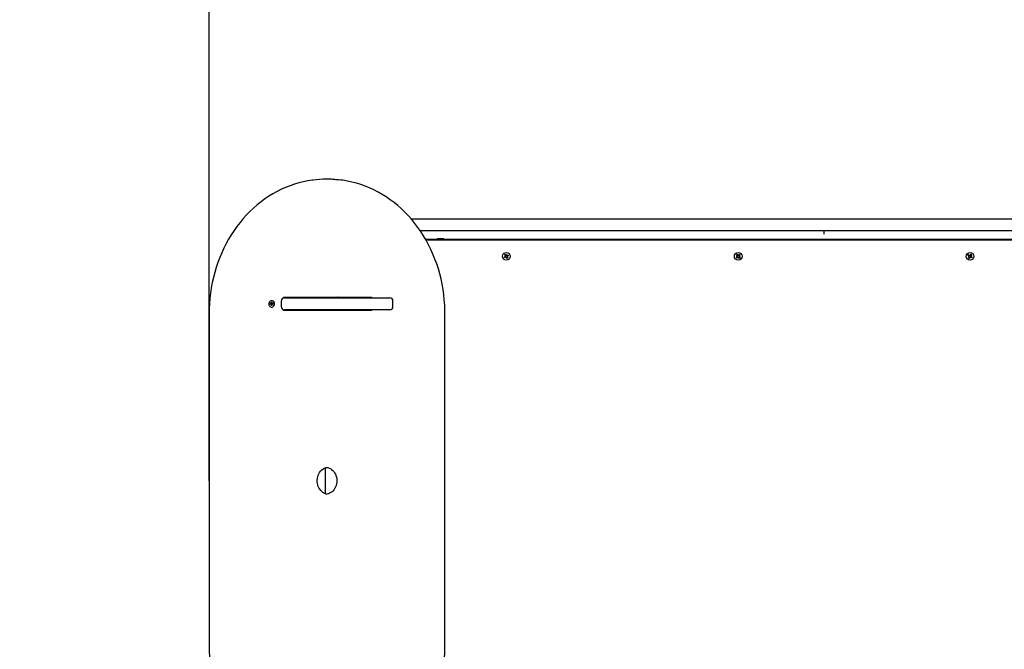
# Model space of a CAD drawing. Units: metres. Extents: x 2.08 to 11.38, y 1.78 to 10.99.
# Drawn here: x 4.55 to 6.02, y 5.45 to 6.39 of the extents above; entities that cross this region are included whole.
import ezdxf

# ---------------------------------------------------------------- set-up
doc = ezdxf.new("R2010")
doc.units = ezdxf.units.M
doc.header["$LTSCALE"] = 65
doc.header["$PDSIZE"] = -1
doc.linetypes.add('SLD-Сплошная', pattern=[0])
doc.styles.get("Standard").update_dxf_attribs({"font": 'isocpeui.ttf'})
doc.dimstyles.new('ISO-25', dxfattribs={"dimtxt": 2.5, "dimasz": 2.5, "dimexe": 1.25, "dimexo": 0.625, "dimtad": 1, "dimtxsty": 'Standard', "dimcen": 2.5, "dimadec": 0, "dimazin": 0, "dimtfac": 1, "dimtmove": 0, "dimatfit": 3, "dimfxl": 1, "dimarcsym": 0})

# ---------------------------------------------------------------- blocks, each defined once
blk = doc.blocks.new('*D17')
at = {"color": 0, "lineweight": -2, "transparency": 16777216}
for p, q in [((4.8357, 5.6998), (4.8357, 10.7649)), ((9.1784, 5.9648), (9.1784, 10.7649)), ((5.0307, 10.6999), (8.9834, 10.6999))]:
    blk.add_line(p, q, dxfattribs=at)
at = {"color": 0, "transparency": 16777216}
for points in [[(5.0307, 10.7324), (5.0307, 10.6674), (4.8357, 10.6999)], [(8.9834, 10.7324), (8.9834, 10.6674), (9.1784, 10.6999)]]:
    blk.add_solid(points, dxfattribs=at)
at = {"layer": 'Defpoints', "color": 0, "transparency": 16777216}
for p in [(9.1784, 10.6999), (9.1784, 5.9648), (4.8357, 5.6998)]:
    blk.add_point(p, dxfattribs=at)
at = {"color": 0, "transparency": 16777216, "insert": (7.007, 10.8669), "char_height": 0.195, "attachment_point": 5}
blk.add_mtext('4,34м', dxfattribs=at)
blk = doc.blocks.new('*D18')
at = {"color": 0, "lineweight": -2, "transparency": 16777216}
for p, q in [((8.846, 8.1759), (2.3129, 8.1759)), ((2.3779, 4.2517), (2.3779, 7.9809)), ((6.173, 4.0567), (2.3129, 4.0567))]:
    blk.add_line(p, q, dxfattribs=at)
at = {"color": 0, "transparency": 16777216}
for points in [[(2.3454, 7.9809), (2.4104, 7.9809), (2.3779, 8.1759)], [(2.3454, 4.2517), (2.4104, 4.2517), (2.3779, 4.0567)]]:
    blk.add_solid(points, dxfattribs=at)
at = {"layer": 'Defpoints', "color": 0, "transparency": 16777216}
for p in [(2.3779, 8.1759), (8.846, 8.1759), (6.173, 4.0567)]:
    blk.add_point(p, dxfattribs=at)
at = {"color": 0, "transparency": 16777216, "insert": (2.2109, 6.1163), "char_height": 0.195, "attachment_point": 5, "rotation": 90}
blk.add_mtext('4,12м', dxfattribs=at)

msp = doc.modelspace()

# ---------------------------------------------------------------- linework, layer by layer
at = {"color": 7, "linetype": 'SLD-Сплошная', "lineweight": 25}
for p, q in [((5.0135, 6.1498), (5.0095, 6.1498)), ((5.1368, 6.0908), (6.173, 6.0908)), ((6.1249, 6.0728), (5.1506, 6.0728)), ((5.753, 6.0678), (5.753, 6.0728)), ((6.119, 6.0598), (5.1587, 6.0598)), ((5.159, 6.0593), (6.1215, 6.0593)), ((5.176, 6.0608), (5.176, 6.0603)), ((5.1798, 6.0608), (5.176, 6.0608)), ((5.176, 6.0603), (5.1769, 6.0598)), ((5.1798, 6.0603), (5.176, 6.0603)), ((5.186, 6.0608), (5.1798, 6.0608)), ((5.186, 6.0603), (5.1798, 6.0603)), ((5.1851, 6.0598), (5.186, 6.0603)), ((5.186, 6.0603), (5.186, 6.0608)), ((5.2766, 6.0374), (5.2778, 6.0381)), ((5.2778, 6.0381), (5.2787, 6.0367)), ((5.6222, 6.0369), (5.6232, 6.0378)), ((5.6232, 6.0378), (5.6244, 6.0366)), ((5.9714, 6.0366), (5.9724, 6.038)), ((5.9724, 6.038), (5.9736, 6.0372)), ((5.2757, 6.0336), (5.2772, 6.0345)), ((5.2764, 6.0324), (5.2757, 6.0336)), ((5.2779, 6.0333), (5.2764, 6.0324)), ((5.2775, 6.0359), (5.2766, 6.0374)), ((5.2766, 6.0354), (5.2777, 6.0354)), ((5.2775, 6.0349), (5.2766, 6.0354)), ((5.2775, 6.0352), (5.2766, 6.0354)), ((5.2778, 6.0332), (5.277, 6.0344)), ((5.2774, 6.0361), (5.2786, 6.0368)), ((5.2775, 6.0352), (5.2776, 6.0352)), ((5.2776, 6.0351), (5.2775, 6.0352)), ((5.2784, 6.0325), (5.2784, 6.0335)), ((5.2789, 6.0334), (5.2784, 6.0325)), ((5.2787, 6.0333), (5.2784, 6.0325)), ((5.2787, 6.0333), (5.2787, 6.0335)), ((5.2787, 6.0334), (5.2787, 6.0333)), ((5.2791, 6.0363), (5.2796, 6.0372)), ((5.2793, 6.0362), (5.2794, 6.0363)), ((5.2802, 6.0315), (5.2793, 6.033)), ((5.2794, 6.0363), (5.2796, 6.0372)), ((5.2794, 6.0363), (5.2794, 6.0362)), ((5.2806, 6.0336), (5.2794, 6.0329)), ((5.2796, 6.0372), (5.2796, 6.0362)), ((5.2801, 6.0363), (5.2816, 6.0372)), ((5.2814, 6.0322), (5.2802, 6.0315)), ((5.2803, 6.0364), (5.281, 6.0352)), ((5.2804, 6.0345), (5.2805, 6.0345)), ((5.2805, 6.0345), (5.2804, 6.0345)), ((5.2814, 6.0342), (5.2804, 6.0342)), ((5.2805, 6.0347), (5.2814, 6.0342)), ((5.2805, 6.0345), (5.2814, 6.0342)), ((5.2805, 6.0337), (5.2814, 6.0322)), ((5.2823, 6.036), (5.2809, 6.0351)), ((5.2812, 6.0368), (5.2811, 6.0369)), ((5.2816, 6.0372), (5.2823, 6.036)), ((5.622, 6.033), (5.6233, 6.0342)), ((5.6229, 6.032), (5.622, 6.033)), ((5.6233, 6.0356), (5.6222, 6.0369)), ((5.6226, 6.0349), (5.6236, 6.0352)), ((5.6236, 6.0346), (5.6226, 6.0349)), ((5.6235, 6.0349), (5.6226, 6.0349)), ((5.6226, 6.0336), (5.6229, 6.0329)), ((5.6242, 6.0331), (5.6229, 6.032)), ((5.6232, 6.0357), (5.6243, 6.0367)), ((5.6241, 6.033), (5.6232, 6.0341)), ((5.6236, 6.0349), (5.6235, 6.0349)), ((5.6235, 6.0349), (5.6236, 6.0349)), ((5.6249, 6.0324), (5.6247, 6.0334)), ((5.6248, 6.0363), (5.6251, 6.0373)), ((5.6252, 6.0334), (5.6249, 6.0324)), ((5.625, 6.0334), (5.6249, 6.0333)), ((5.6249, 6.0333), (5.6249, 6.0334)), ((5.6249, 6.0333), (5.6249, 6.0324)), ((5.6251, 6.0373), (5.6253, 6.0363)), ((5.6251, 6.0363), (5.6251, 6.0373)), ((5.6251, 6.0362), (5.6251, 6.0363)), ((5.6251, 6.0363), (5.6251, 6.0362)), ((5.6268, 6.0318), (5.6257, 6.0331)), ((5.6258, 6.0365), (5.6271, 6.0377)), ((5.6268, 6.0339), (5.6258, 6.033)), ((5.6259, 6.0366), (5.6269, 6.0356)), ((5.6264, 6.0348), (5.6265, 6.0348)), ((5.6265, 6.0348), (5.6264, 6.0347)), ((5.6275, 6.0347), (5.6264, 6.0345)), ((5.6265, 6.035), (5.6275, 6.0347)), ((5.6265, 6.0348), (5.6275, 6.0347)), ((5.6267, 6.034), (5.6279, 6.0327)), ((5.628, 6.0366), (5.6268, 6.0355)), ((5.6279, 6.0327), (5.6268, 6.0318)), ((5.6271, 6.0377), (5.628, 6.0366)), ((5.9678, 6.0362), (5.9686, 6.0374)), ((5.9692, 6.0352), (5.9678, 6.0362)), ((5.9685, 6.0324), (5.9694, 6.0338)), ((5.9696, 6.0316), (5.9685, 6.0324)), ((5.9686, 6.0374), (5.97, 6.0364)), ((5.9686, 6.0344), (5.9695, 6.0348)), ((5.9695, 6.0346), (5.9686, 6.0344)), ((5.9696, 6.0343), (5.9686, 6.0344)), ((5.9691, 6.0353), (5.9699, 6.0365)), ((5.9705, 6.0329), (5.9694, 6.0337)), ((5.9696, 6.0346), (5.9695, 6.0346)), ((5.9695, 6.0346), (5.9696, 6.0346)), ((5.9706, 6.033), (5.9696, 6.0316)), ((5.9705, 6.0362), (5.9706, 6.0372)), ((5.9706, 6.0372), (5.971, 6.0363)), ((5.9708, 6.0363), (5.9706, 6.0372)), ((5.9707, 6.0362), (5.9708, 6.0363)), ((5.9708, 6.0363), (5.9708, 6.0362)), ((5.9714, 6.0324), (5.971, 6.0334)), ((5.9713, 6.0333), (5.9712, 6.0334)), ((5.9713, 6.0334), (5.9713, 6.0333)), ((5.9713, 6.0333), (5.9714, 6.0324)), ((5.9715, 6.0334), (5.9714, 6.0324)), ((5.9715, 6.0368), (5.9727, 6.036)), ((5.9734, 6.0323), (5.972, 6.0333)), ((5.973, 6.0343), (5.9721, 6.0332)), ((5.9724, 6.0353), (5.9734, 6.0352)), ((5.9724, 6.0351), (5.9725, 6.0351)), ((5.9725, 6.0351), (5.9724, 6.035)), ((5.9734, 6.0352), (5.9725, 6.0348)), ((5.9725, 6.0351), (5.9734, 6.0352)), ((5.9736, 6.0372), (5.9726, 6.0358)), ((5.9728, 6.0344), (5.9742, 6.0334)), ((5.9742, 6.0334), (5.9734, 6.0323)), ((4.9276, 5.9649), (4.9282, 5.9646)), ((4.928, 5.9643), (4.9276, 5.9649)), ((4.9281, 5.9662), (4.929, 5.9663)), ((4.9282, 5.965), (4.9281, 5.9662)), ((4.9291, 5.9652), (4.9281, 5.9662)), ((4.9291, 5.9686), (4.9288, 5.9686)), ((4.929, 5.9663), (4.9291, 5.9651)), ((4.9292, 5.9647), (4.9297, 5.9652)), ((4.9297, 5.9652), (4.9295, 5.9645)), ((4.9297, 5.9644), (4.9309, 5.9644)), ((4.9298, 5.9645), (4.9309, 5.9646)), ((4.9309, 5.9646), (4.9309, 5.9636)), ((4.9309, 5.9645), (4.9309, 5.9646)), ((4.9309, 5.9644), (4.9309, 5.9636)), ((4.943, 5.9678), (4.943, 5.9598)), ((4.9464, 5.9738), (5.078, 5.9738)), ((4.9464, 5.9726), (4.9464, 5.9738)), ((4.948, 5.9728), (5.1053, 5.9728)), ((4.9554, 5.9728), (4.9554, 5.9738)), ((5.009, 5.9728), (5.009, 5.9738)), ((5.027, 5.9738), (5.027, 5.9728)), ((5.078, 5.9738), (5.078, 5.9728)), ((5.1098, 5.9598), (5.1098, 5.9678)), ((4.8357, 5.9498), (4.8357, 5.4498)), ((4.9266, 5.9641), (4.9277, 5.9642)), ((4.9287, 5.9642), (4.9266, 5.9641)), ((4.9267, 5.9631), (4.9266, 5.9641)), ((4.9278, 5.9632), (4.9267, 5.9631)), ((4.929, 5.9632), (4.9278, 5.9632)), ((4.9278, 5.9625), (4.9281, 5.9631)), ((4.9284, 5.9629), (4.9278, 5.9625)), ((4.9286, 5.9613), (4.9285, 5.9626)), ((4.9294, 5.9623), (4.9286, 5.9613)), ((4.9294, 5.9614), (4.9286, 5.9613)), ((4.9288, 5.959), (4.9291, 5.959)), ((4.929, 5.9632), (4.9289, 5.9642)), ((4.9293, 5.9627), (4.9294, 5.9614)), ((4.93, 5.9627), (4.9294, 5.963)), ((4.9296, 5.9633), (4.93, 5.9627)), ((4.9309, 5.9636), (4.9299, 5.9635)), ((4.9464, 5.9538), (4.9464, 5.9551)), ((5.078, 5.9538), (4.9464, 5.9538)), ((5.1053, 5.9548), (4.948, 5.9548)), ((4.9554, 5.9538), (4.9554, 5.9548)), ((5.009, 5.9538), (5.009, 5.9548)), ((5.027, 5.9548), (5.027, 5.9538)), ((5.04, 5.9548), (5.04, 5.9538)), ((5.0405, 5.9538), (5.0405, 5.9548)), ((5.0664, 5.9548), (5.0664, 5.9538)), ((5.078, 5.9548), (5.078, 5.9538)), ((5.1874, 5.4498), (5.1874, 5.9498)), ((5.009, 5.6806), (5.009, 5.7191))]:
    msp.add_line(p, q, dxfattribs=at)
at = {"color": 7, "linetype": 'SLD-Сплошная', "lineweight": 25, "flags": 128}
for points in [[(4.9905, 6.1486), (4.9899, 6.1485), (4.9831, 6.1475), (4.9763, 6.1461), (4.9696, 6.1445), (4.9629, 6.1425), (4.9563, 6.1402), (4.9498, 6.1377), (4.9434, 6.1348), (4.9371, 6.1316), (4.9309, 6.1282), (4.9248, 6.1245), (4.9189, 6.1205), (4.9131, 6.1162), (4.9074, 6.1117), (4.9019, 6.1069), (4.8966, 6.1019), (4.8915, 6.0967), (4.8865, 6.0912), (4.8817, 6.0855), (4.8772, 6.0795), (4.8728, 6.0734), (4.8687, 6.0671), (4.8647, 6.0606), (4.861, 6.0539), (4.8576, 6.0471), (4.8544, 6.0401), (4.8514, 6.0329), (4.8486, 6.0257), (4.8462, 6.0183), (4.8439, 6.0108), (4.842, 6.0032), (4.8403, 5.9955), (4.8388, 5.9878), (4.8376, 5.98), (4.8367, 5.9721), (4.8361, 5.9642), (4.8357, 5.9563), (4.8357, 5.9498)], [(5.1874, 5.9498), (5.1874, 5.954), (5.1871, 5.9619), (5.1865, 5.9698), (5.1857, 5.9777), (5.1846, 5.9855), (5.1833, 5.9933), (5.1816, 6.001), (5.1797, 6.0086), (5.1776, 6.0161), (5.1752, 6.0235), (5.1725, 6.0308), (5.1696, 6.038), (5.1664, 6.045), (5.163, 6.0519), (5.1594, 6.0587), (5.1556, 6.0652), (5.1515, 6.0716), (5.1472, 6.0778), (5.1427, 6.0838), (5.1379, 6.0896), (5.133, 6.0951), (5.1279, 6.1004), (5.1227, 6.1055), (5.1172, 6.1104), (5.1116, 6.115), (5.1058, 6.1193), (5.0999, 6.1234), (5.0939, 6.1272), (5.0877, 6.1307), (5.0814, 6.1339), (5.0751, 6.1369), (5.0686, 6.1395), (5.062, 6.1419), (5.0554, 6.144), (5.0486, 6.1457), (5.0419, 6.1472), (5.0351, 6.1483), (5.033, 6.1485)], [(5.2784, 6.0371), (5.2776, 6.0366), (5.2773, 6.0363)], [(5.624, 6.0369), (5.6236, 6.0366), (5.623, 6.036)], [(5.627, 6.037), (5.6265, 6.0371), (5.6265, 6.0371)], [(5.9688, 6.033), (5.9689, 6.0328), (5.969, 6.0328)], [(5.9732, 6.0368), (5.9725, 6.0371), (5.9719, 6.0373)], [(4.9247, 5.9633), (4.9249, 5.962), (4.9255, 5.9609), (4.9263, 5.96), (4.9273, 5.9593), (4.9284, 5.959), (4.9295, 5.9591), (4.9306, 5.9595), (4.9315, 5.9602), (4.9323, 5.9612), (4.9328, 5.9624), (4.9329, 5.9637), (4.9328, 5.965), (4.9324, 5.9662), (4.9317, 5.9672), (4.9308, 5.968), (4.9298, 5.9685), (4.9286, 5.9686), (4.9275, 5.9684), (4.9265, 5.9678), (4.9256, 5.967), (4.925, 5.9659), (4.9247, 5.9646), (4.9247, 5.9633)], [(4.9291, 5.959), (4.9298, 5.9591), (4.9309, 5.9595), (4.9318, 5.9602), (4.9326, 5.9612), (4.9331, 5.9624), (4.9332, 5.9637), (4.9331, 5.965), (4.9327, 5.9662), (4.932, 5.9672), (4.9311, 5.968), (4.9301, 5.9685), (4.9291, 5.9686)], [(5.0289, 5.9728), (5.0279, 5.9737), (5.0277, 5.9738)], [(5.0116, 5.68), (5.0114, 5.68), (5.0093, 5.6805), (5.0073, 5.6813), (5.0055, 5.6823), (5.0037, 5.6837), (5.0021, 5.6853), (5.0007, 5.6871), (4.9995, 5.6891), (4.9985, 5.6913), (4.9977, 5.6936), (4.9972, 5.696), (4.9969, 5.6984), (4.9969, 5.7009), (4.9971, 5.7034), (4.9976, 5.7058), (4.9984, 5.7081), (4.9993, 5.7102), (5.0005, 5.7123), (5.0019, 5.7141), (5.0034, 5.7157), (5.0051, 5.717), (5.0069, 5.7182), (5.0088, 5.719), (5.0108, 5.7195), (5.0115, 5.7196)], [(5.0095, 5.7198), (5.0105, 5.7198), (5.0125, 5.7195), (5.0145, 5.7189), (5.0165, 5.718), (5.0183, 5.7168), (5.02, 5.7153), (5.0215, 5.7137), (5.0229, 5.7118), (5.024, 5.7097), (5.0249, 5.7075), (5.0256, 5.7051), (5.026, 5.7027), (5.0262, 5.7002), (5.0261, 5.6978), (5.0257, 5.6953), (5.0252, 5.693), (5.0243, 5.6907), (5.0233, 5.6886), (5.022, 5.6866), (5.0206, 5.6849), (5.019, 5.6834), (5.0173, 5.6821), (5.0154, 5.6811), (5.0135, 5.6804), (5.0115, 5.68), (5.0096, 5.6798)], [(4.8357, 5.4498), (4.8357, 5.4456), (4.836, 5.4377), (4.8365, 5.4298), (4.8374, 5.422), (4.8384, 5.4141), (4.8398, 5.4064), (4.8414, 5.3987), (4.8433, 5.3911), (4.8455, 5.3835), (4.8479, 5.3761), (4.8505, 5.3688), (4.8535, 5.3616), (4.8566, 5.3546), (4.86, 5.3477), (4.8636, 5.341), (4.8675, 5.3344), (4.8716, 5.328), (4.8759, 5.3219), (4.8804, 5.3159), (4.8851, 5.3101), (4.89, 5.3045), (4.8951, 5.2992), (4.9004, 5.2941), (4.9058, 5.2893), (4.9115, 5.2847), (4.9172, 5.2803), (4.9231, 5.2763), (4.9292, 5.2725), (4.9353, 5.2689), (4.9416, 5.2657), (4.948, 5.2628), (4.9545, 5.2601), (4.9611, 5.2577), (4.9677, 5.2557), (4.9744, 5.2539), (4.9812, 5.2525), (4.988, 5.2514), (4.9893, 5.2512)], [(5.0335, 5.2512), (5.04, 5.2522), (5.0468, 5.2535), (5.0535, 5.2552), (5.0602, 5.2571), (5.0668, 5.2594), (5.0733, 5.262), (5.0797, 5.2649), (5.086, 5.268), (5.0922, 5.2714), (5.0983, 5.2752), (5.1042, 5.2792), (5.11, 5.2834), (5.1156, 5.2879), (5.1211, 5.2927), (5.1265, 5.2977), (5.1316, 5.303), (5.1366, 5.3085), (5.1413, 5.3142), (5.1459, 5.3201), (5.1503, 5.3262), (5.1544, 5.3326), (5.1583, 5.3391), (5.162, 5.3457), (5.1655, 5.3526), (5.1687, 5.3596), (5.1717, 5.3667), (5.1744, 5.374), (5.1769, 5.3814), (5.1791, 5.3889), (5.1811, 5.3964), (5.1828, 5.4041), (5.1842, 5.4119), (5.1854, 5.4197), (5.1863, 5.4275), (5.187, 5.4354), (5.1873, 5.4433), (5.1874, 5.4498)]]:
    msp.add_lwpolyline(points, dxfattribs=at)
at = {"color": 7, "linetype": 'SLD-Сплошная', "lineweight": 25}
for centre in [(5.279, 6.0348), (5.625, 6.0348), (5.971, 6.0348)]:
    msp.add_circle(centre, 0.00575, dxfattribs=at)
at = {"color": 251, "linetype": 'SLD-Сплошная', "true_color": 0x636466}
msp.add_arc((4.8357, 6.1498), 1.5, 90, 180, dxfattribs=at)
at = {"color": 7, "linetype": 'SLD-Сплошная', "lineweight": 25}
for centre, radius, start, end in [((5.0095, 5.9996), 0.1502, 82.3339, 97.2077), ((5.0135, 5.9995), 0.1503, 82.6065, 89.9961), ((5.151, 6.0678), 0.005, 90, 94.1369), ((5.2795, 6.0343), 0.003, 183.7849, 211.5711), ((5.2766, 6.0354), 0.00103, 301.3239, 331.3239), ((5.2766, 6.0354), 0.00102, 1.3239, 31.3239), ((5.2766, 6.0354), 0.00103, 331.3239, 344.7485), ((5.2766, 6.0354), 0.00103, 347.8993, 1.3239), ((5.2784, 6.0325), 0.00103, 91.3239, 121.3239), ((5.2784, 6.0325), 0.00103, 77.8993, 91.3239), ((5.2796, 6.0372), 0.00103, 211.3239, 241.3239), ((5.2784, 6.0325), 0.00103, 61.3239, 74.7485), ((5.2784, 6.0325), 0.00103, 31.3239, 61.3239), ((5.2796, 6.0372), 0.00103, 241.3239, 254.7485), ((5.2796, 6.0372), 0.00102, 257.8993, 271.3239), ((5.2796, 6.0372), 0.00102, 271.3239, 301.3239), ((5.2814, 6.0342), 0.00102, 151.3239, 164.7485), ((5.2814, 6.0342), 0.00103, 167.8993, 181.3239), ((5.2814, 6.0342), 0.00103, 181.3239, 211.3239), ((5.2814, 6.0342), 0.00102, 121.3239, 151.3239), ((5.6226, 6.0349), 0.00103, 12.3457, 42.3457), ((5.6226, 6.0349), 0.00103, 312.3457, 342.3457), ((5.6226, 6.0349), 0.00103, 358.9211, 12.3457), ((5.6226, 6.0349), 0.00103, 342.3457, 355.7702), ((5.6249, 6.0324), 0.00103, 102.3457, 132.3457), ((5.6251, 6.0373), 0.00102, 222.3457, 252.3457), ((5.6249, 6.0324), 0.00103, 88.9211, 102.3457), ((5.6251, 6.0373), 0.00102, 252.3457, 265.7702), ((5.6249, 6.0324), 0.00103, 72.3457, 85.7702), ((5.6251, 6.0373), 0.00102, 268.9211, 282.3457), ((5.6249, 6.0324), 0.00103, 42.3457, 72.3457), ((5.6251, 6.0373), 0.00102, 282.3457, 312.3457), ((5.6275, 6.0347), 0.00103, 162.3457, 175.7702), ((5.6275, 6.0347), 0.00103, 178.9211, 192.3457), ((5.6275, 6.0347), 0.00103, 192.3457, 222.3457), ((5.6275, 6.0347), 0.00103, 132.3457, 162.3457), ((5.9715, 6.0343), 0.003, 128.9779, 155.9885), ((5.9686, 6.0344), 0.00102, 24.8629, 54.8629), ((5.9686, 6.0344), 0.00103, 324.8629, 354.8629), ((5.9686, 6.0344), 0.00103, 11.4383, 24.8629), ((5.9686, 6.0344), 0.00103, 354.8629, 8.2875), ((5.9706, 6.0372), 0.00102, 234.8629, 264.8629), ((5.9706, 6.0372), 0.00103, 264.8629, 278.2875), ((5.9714, 6.0324), 0.00103, 114.8629, 144.8629), ((5.9706, 6.0372), 0.00102, 281.4383, 294.8629), ((5.9706, 6.0372), 0.00102, 294.8629, 324.8629), ((5.9714, 6.0324), 0.00103, 101.4383, 114.8629), ((5.9714, 6.0324), 0.00103, 84.8629, 98.2875), ((5.9714, 6.0324), 0.00103, 54.8629, 84.8629), ((5.9734, 6.0352), 0.00102, 144.8629, 174.8629), ((5.9734, 6.0352), 0.00102, 174.8629, 188.2875), ((5.9734, 6.0352), 0.00103, 191.4383, 204.8629), ((5.9734, 6.0352), 0.00103, 204.8629, 234.8629), ((4.9276, 5.9648), 0.000582, 277.4987, 310.6302), ((4.9274, 5.9649), 0.000825, 339.2466, 5.4468), ((4.9287, 5.9649), 0.000693, 290.0273, 348.5249), ((4.9299, 5.9652), 0.00079, 185.023, 212.0341), ((4.9297, 5.965), 0.000554, 242.6874, 276.9387), ((4.948, 5.9678), 0.005, 90, 180), ((5.105, 5.9681), 0.00478, 357.2494, 85.6339), ((4.9278, 5.9626), 0.000554, 62.6874, 96.9387), ((4.9277, 5.9625), 0.00079, 5.0232, 32.0343), ((4.929, 5.9626), 0.000594, 46.0344, 85.6839), ((4.9302, 5.9627), 0.000825, 159.2466, 185.4468), ((4.93, 5.9629), 0.000583, 97.5008, 130.6293), ((4.948, 5.9598), 0.005, 180, 270), ((5.1051, 5.9595), 0.00469, 273.2735, 3.8432)]:
    msp.add_arc(centre, radius, start, end, dxfattribs=at)
for centre, major_axis, ratio, start_param, end_param in [((4.9276, 5.9649), (0.00466, 0.00039), 0.131479, 4.780979, 5.042779), ((4.9276, 5.9649), (0.00393, -0.0007), 0.047606, 4.867455, 5.129255), ((4.9297, 5.9652), (0.00454, -0.00054), 0.106474, 4.613207, 4.685525), ((4.9308, 5.9652), (-0.000067, 0.000725), 0.004949, 3.090019, 3.248548), ((4.9278, 5.9625), (0.00472, -0.00026), 0.143054, 1.263191, 1.52499), ((4.9278, 5.9625), (0.00381, 0.00064), 0.088381, 1.16052, 1.42232), ((4.9287, 5.9649), (0.00125, 0.00006), 0.576518, 4.739281, 4.89781), ((4.93, 5.9627), (0.00443, 0.00062), 0.083265, 1.608401, 1.688945)]:
    msp.add_ellipse(centre, major_axis=major_axis, ratio=ratio, start_param=start_param, end_param=end_param, dxfattribs=at)

# ---------------------------------------------------------------- dimensions: what is measured, and where the dimension line sits
dim = msp.add_linear_dim(base=(9.1784, 10.6999), p1=(4.8357, 5.6998), p2=(9.1784, 5.9648), dimstyle='ISO-25', override={"dimtxt": 0.195, "dimasz": 0.195, "dimexe": 0.065, "dimexo": 0, "dimgap": 0.05, "dimzin": 1, "dimpost": 'м', "dimtdec": 3, "dimtzin": 1})
dim.commit()
dim.dimension.update_dxf_attribs({"geometry": '*D17', "text_midpoint": (7.007, 10.8669)})
dim = msp.add_linear_dim(base=(2.3779, 8.1759), p1=(6.173, 4.0567), p2=(8.846, 8.1759), angle=90, dimstyle='ISO-25', override={"dimtxt": 0.195, "dimasz": 0.195, "dimexe": 0.065, "dimexo": 0, "dimgap": 0.05, "dimtih": 0, "dimtoh": 0, "dimzin": 1, "dimpost": 'м', "dimtdec": 3, "dimtzin": 1})
dim.commit()
dim.dimension.update_dxf_attribs({"geometry": '*D18', "text_midpoint": (2.2109, 6.1163)})

doc.saveas('drawing.dxf')
